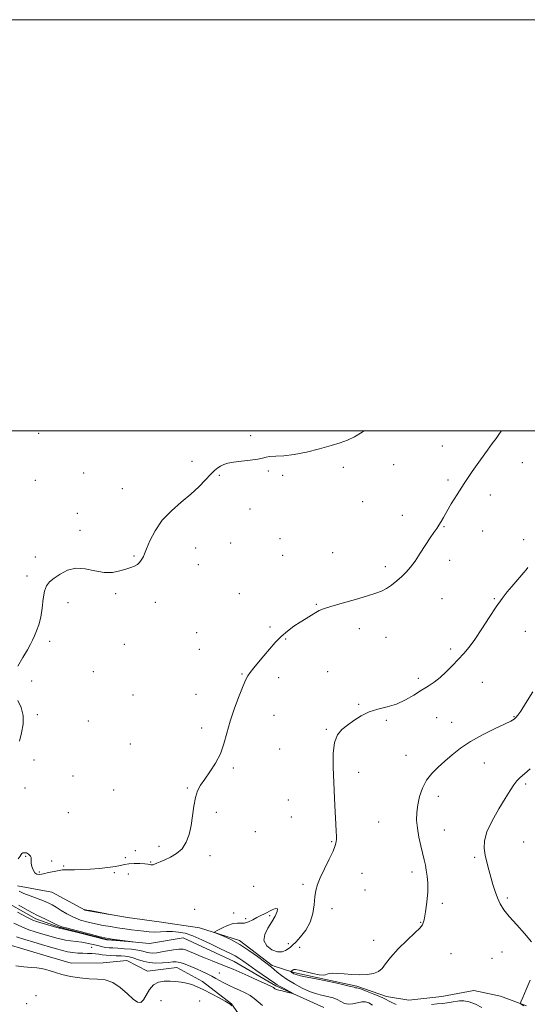
# Model space of a CAD drawing. Extents: x 2074800 to 2077700, y 337300 to 340200.
# Drawn here: x 2077013 to 2077260, y 339721 to 340200 of the extents above; entities that cross this region are included whole.
import ezdxf

# ---------------------------------------------------------------- set-up
doc = ezdxf.new("R2010")
doc.units = 0
doc.header["$MEASUREMENT"] = 0
doc.linetypes.add('rvrstm', pattern=[117.1, 50, -3.9, 0.5, -3.9, 0.5, -3.9, 0.5, -3.9, 50])
for name, color, linetype, lineweight in [('32000', 7, 'Continuous', 0), ('DTM HARD BREAKLINE', 7, 'Continuous', 0), ('DTM SPOT ELEVATION', 2, 'Continuous', 13), ('INDEX CONTOUR', 41, 'Continuous', 13), ('INTERMEDIATE CONTOUR', 44, 'Continuous', 0), ('STREAM - RIVER SINGLE LINE', 142, 'rvrstm', 0)]:
    doc.layers.add(name, color=color, linetype=linetype, lineweight=lineweight)

msp = doc.modelspace()

# ---------------------------------------------------------------- linework, layer by layer
at = {"layer": '32000', "flags": 128}
for points in [[(2074800, 337300), (2077700, 337300), (2077700, 340200), (2074800, 340200), (2074800, 337300)], [(2075000, 337500), (2077500, 337500), (2077500, 340000), (2075000, 340000), (2075000, 337500)]]:
    msp.add_lwpolyline(points, dxfattribs=at)
at = {"layer": 'DTM HARD BREAKLINE'}
for points in [[(2077012.47, 339778.77, 1142.67), (2077029.07, 339775.62, 1143.38), (2077045.33, 339766.93, 1144.02), (2077065.92, 339763.45, 1143.99), (2077081.29, 339761.22, 1143.9), (2077100.97, 339758.36, 1143.87), (2077120.32, 339752.12, 1144.24), (2077136.26, 339740.05, 1144.33), (2077146.7, 339736.62, 1146.27), (2077162.37, 339733.16, 1146.15), (2077177.43, 339730.01, 1146.21), (2077191.86, 339725.02, 1146.49), (2077202.62, 339723.13, 1147.35), (2077218.62, 339724.9, 1147.72), (2077234.32, 339727.9, 1147.5), (2077247.23, 339725.07, 1147.53), (2077259.82, 339720.4, 1148.15)], [(2077006.19, 339750.81, 1145.78), (2077028, 339744.25, 1145.87), (2077038.44, 339741.12, 1145.84), (2077054.13, 339741.36, 1145.87), (2077065.52, 339742.53, 1145.13), (2077075.65, 339737.26, 1145.32), (2077089.8, 339739.04, 1145.04), (2077102.38, 339732.21, 1145.38), (2077116.48, 339721.38, 1145.93), (2077122.9, 339712.12, 1146.27)]]:
    msp.add_polyline3d(points, dxfattribs=at)
at = {"layer": 'DTM SPOT ELEVATION'}
for p in [(2077022.76, 339998.77, 1138.2), (2077125.81, 339997.64, 1139.8), (2077218.94, 339992.6, 1141.3), (2077097.28, 339985.19, 1139.7), (2077170.81, 339982.33, 1140.3), (2077195.3, 339983.59, 1140.7), (2077257.87, 339984.54, 1142.7), (2077044.52, 339979.61, 1139.2), (2077110.5, 339978.47, 1140.1), (2077134.39, 339980.53, 1140.1), (2077141.29, 339978.39, 1140.2), (2077021.1, 339975.95, 1138.7), (2077063.44, 339971.93, 1139.5), (2077221.73, 339976.1, 1141.7), (2077242.32, 339968.86, 1142.6), (2077180.22, 339965.56, 1140.7), (2077041.46, 339959.94, 1139.3), (2077125.4, 339962, 1140.5), (2077199.49, 339958.89, 1141.2), (2077219.67, 339953.52, 1142.1), (2077042.87, 339951.69, 1139.5), (2077139.98, 339947.67, 1140.9), (2077238.58, 339951.31, 1142.8), (2077098.98, 339943.15, 1140.5), (2077116.11, 339945.52, 1140.7), (2077258.5, 339947.12, 1143.6), (2077021.01, 339938.62, 1139.4), (2077069.05, 339939.19, 1139.9), (2077141.38, 339939.46, 1141.1), (2077165.68, 339940.74, 1141.2), (2077100.39, 339934.93, 1140.6), (2077191.23, 339934.05, 1141.6), (2077222.48, 339937.09, 1142.5), (2077017.04, 339929.5, 1139.6), (2077060.17, 339920.81, 1140.2), (2077120.3, 339920.93, 1141.2), (2077036.94, 339916.42, 1140.6), (2077079.42, 339916.64, 1140.4), (2077157.7, 339915.66, 1141.9), (2077218.83, 339918.49, 1142.9), (2077244.14, 339918.43, 1143.9), (2077135.18, 339904.6, 1141.8), (2077099.49, 339901.92, 1140.9), (2077178.61, 339903.77, 1142.5), (2077259.36, 339902.54, 1144.7), (2077028.08, 339897.63, 1140.2), (2077064.38, 339896.24, 1140.5), (2077142.76, 339898.81, 1142.1), (2077191.49, 339899.65, 1142.8), (2077100.89, 339893.73, 1141.1), (2077222.99, 339893.88, 1143.7), (2077049.26, 339882.95, 1140.9), (2077121.52, 339881.81, 1141.9), (2077163.25, 339883, 1142.9), (2077019.24, 339878.42, 1140.3), (2077139.38, 339879.96, 1142.5), (2077207.26, 339879.65, 1143.6), (2077238.37, 339877.76, 1144.8), (2077068.6, 339871.62, 1140.7), (2077099.17, 339871.96, 1141.3), (2077178.21, 339867.08, 1143.9), (2077022.07, 339862, 1140.1), (2077137.05, 339861.76, 1142.7), (2077046.83, 339858.89, 1140.6), (2077191.73, 339859.2, 1144.2), (2077216.16, 339860.54, 1145.1), (2077223.42, 339858.22, 1145.2), (2077253.85, 339861.02, 1145.9), (2077101.99, 339855.54, 1141.6), (2077162.47, 339854.87, 1143.9), (2077067.3, 339847.81, 1140.7), (2077139.88, 339845.28, 1143.2), (2077020.41, 339839.94, 1140.2), (2077201.33, 339842.17, 1145.1), (2077239.31, 339838.51, 1146.9), (2077117.38, 339836.08, 1142.2), (2077178.31, 339834.03, 1144.5), (2077039.36, 339832.16, 1140.7), (2077259.39, 339828.35, 1148.3), (2077016.01, 339826.34, 1140.4), (2077059.22, 339825.39, 1141.1), (2077094.99, 339826.28, 1141.9), (2077144.11, 339820.59, 1143.1), (2077217.07, 339822.32, 1146.7), (2077037.07, 339814.28, 1140.5), (2077109.06, 339814.5, 1142.3), (2077145.53, 339812.32, 1143.1), (2077187.94, 339809.82, 1144.8), (2077128.01, 339805.06, 1142.9), (2077219.87, 339805.95, 1146.9), (2077165.08, 339800.18, 1143.9), (2077258.49, 339800.05, 1149.2), (2077069.63, 339795.94, 1141.6), (2077081.23, 339797.92, 1141.6), (2077016.42, 339793.09, 1142.1), (2077028.97, 339790.84, 1141.7), (2077064.91, 339792.55, 1141.7), (2077077.23, 339790.34, 1141.9), (2077105.96, 339793.45, 1142.4), (2077234.62, 339792.69, 1147.7), (2077023.08, 339785.57, 1141.8), (2077034.8, 339788.36, 1141.8), (2077059.53, 339785.14, 1142.2), (2077204.23, 339785.53, 1145.5), (2077066.33, 339784.46, 1142.6), (2077179.93, 339784.86, 1144.6), (2077127.27, 339778.57, 1143.2), (2077151.15, 339779.56, 1143.8), (2077181.32, 339776.68, 1144.6), (2077250.49, 339772.92, 1148.3), (2077098.48, 339767.38, 1143.6), (2077165.25, 339767.66, 1144.3), (2077219, 339770.28, 1146.4), (2077117.5, 339765.59, 1143.9), (2077123.26, 339762.82, 1143.9), (2077134.98, 339764.32, 1144.1), (2077208.37, 339761.08, 1145.9), (2077185.48, 339752.23, 1145.3), (2077048.47, 339748.88, 1142.8), (2077144.04, 339750.72, 1143.6), (2077149.61, 339748.94, 1144.5), (2077247.93, 339746.59, 1147.3), (2077223.15, 339745.83, 1146.8), (2077243, 339743.5, 1147.4), (2077110.51, 339736.37, 1143.1), (2077021.46, 339725.41, 1146.3), (2077082.22, 339722.98, 1147.4), (2077100.95, 339722.77, 1147.2), (2077016.84, 339721.47, 1146.5)]:
    msp.add_point(p, dxfattribs=at)
at = {"layer": 'INDEX CONTOUR'}
for points in [[(2077180.936, 340000, 1140), (2077179.955, 339999.344, 1140), (2077176.263, 339997.214, 1140), (2077172.884, 339995.592, 1140), (2077169.332, 339994.259, 1140), (2077164.929, 339992.9, 1140), (2077159.262, 339991.315, 1140), (2077152.961, 339989.748, 1140), (2077146.922, 339988.548, 1140), (2077141.882, 339987.956, 1140), (2077137.968, 339987.758, 1140), (2077135.153, 339987.627, 1140), (2077133.266, 339987.309, 1140), (2077131.577, 339986.833, 1140), (2077129.212, 339986.301, 1140), (2077125.604, 339985.794, 1140), (2077121.385, 339985.304, 1140), (2077117.49, 339984.805, 1140), (2077114.632, 339984.268, 1140), (2077112.643, 339983.658, 1140), (2077111.132, 339982.939, 1140), (2077109.736, 339982.042, 1140), (2077108.197, 339980.763, 1140), (2077106.283, 339978.864, 1140), (2077103.786, 339976.187, 1140), (2077100.609, 339972.895, 1140), (2077096.679, 339969.232, 1140), (2077092.04, 339965.37, 1140), (2077087.204, 339961.208, 1140), (2077082.799, 339956.573, 1140), (2077079.331, 339951.458, 1140), (2077076.817, 339946.522, 1140), (2077075.148, 339942.587, 1140), (2077074.185, 339940.222, 1140), (2077073.645, 339938.976, 1140), (2077073.212, 339938.143, 1140), (2077072.616, 339937.165, 1140), (2077071.783, 339936.077, 1140), (2077070.686, 339935.061, 1140), (2077069.28, 339934.243, 1140), (2077067.464, 339933.527, 1140), (2077065.119, 339932.761, 1140), (2077062.155, 339931.89, 1140), (2077058.605, 339931.232, 1140), (2077054.529, 339931.209, 1140), (2077050.026, 339932.021, 1140), (2077045.356, 339933.009, 1140), (2077040.817, 339933.298, 1140), (2077036.676, 339932.276, 1140), (2077033.089, 339930.387, 1140), (2077030.179, 339928.334, 1140), (2077028.028, 339926.599, 1140), (2077026.536, 339924.752, 1140), (2077025.563, 339922.141, 1140), (2077024.944, 339918.345, 1140), (2077024.443, 339913.876, 1140), (2077023.801, 339909.481, 1140), (2077022.841, 339905.758, 1140), (2077021.714, 339902.743, 1140), (2077020.654, 339900.322, 1140), (2077019.785, 339898.311, 1140), (2077018.806, 339896.232, 1140), (2077017.309, 339893.537, 1140), (2077015.073, 339889.869, 1140), (2077012.621, 339885.667, 1140)], [(2077012.518, 339868.845, 1140), (2077014.166, 339865.437, 1140), (2077015.181, 339861.628, 1140), (2077015.105, 339857.401, 1140), (2077014.304, 339853.11, 1140), (2077013.348, 339849.205, 1140)], [(2077013.028, 339769.324, 1140), (2077017.224, 339766.922, 1140), (2077019.971, 339765.438, 1140), (2077021.806, 339764.541, 1140), (2077023.619, 339763.711, 1140), (2077026.044, 339762.569, 1140), (2077028.694, 339761.291, 1140), (2077030.925, 339760.195, 1140), (2077032.396, 339759.485, 1140), (2077033.966, 339758.913, 1140), (2077036.799, 339758.117, 1140), (2077041.593, 339756.863, 1140), (2077047.2, 339755.425, 1140), (2077052.01, 339754.206, 1140), (2077054.888, 339753.497, 1140), (2077056.607, 339753.146, 1140), (2077058.413, 339752.889, 1140), (2077068.502, 339751.576, 1140), (2077068.498, 339751.545, 1140), (2077055.976, 339752.443, 1140), (2077055.725, 339752.498, 1140), (2077041.818, 339756.033, 1140), (2077037.098, 339757.222, 1140), (2077034.359, 339757.896, 1140), (2077033.22, 339758.158, 1140), (2077032.697, 339758.259, 1140), (2077023.341, 339760.866, 1140), (2077021.594, 339761.39, 1140), (2077019.809, 339762.126, 1140), (2077016.949, 339763.56, 1140), (2077012.385, 339765.971, 1140)]]:
    msp.add_polyline3d(points, dxfattribs=at)
at = {"layer": 'INTERMEDIATE CONTOUR'}
for points in [[(2077247.635, 340000, 1142), (2077246.756, 339998.749, 1142), (2077245.032, 339996.373, 1142), (2077243.237, 339993.956, 1142), (2077240.822, 339990.677, 1142), (2077237.43, 339985.978, 1142), (2077233.464, 339980.343, 1142), (2077229.522, 339974.518, 1142), (2077226.101, 339969.151, 1142), (2077223.301, 339964.504, 1142), (2077221.127, 339960.744, 1142), (2077219.541, 339957.954, 1142), (2077218.348, 339955.885, 1142), (2077217.313, 339954.21, 1142), (2077216.212, 339952.587, 1142), (2077214.859, 339950.646, 1142), (2077213.079, 339948.004, 1142), (2077208.211, 339940.482, 1142), (2077205.697, 339936.749, 1142), (2077203.473, 339933.751, 1142), (2077201.394, 339931.332, 1142), (2077199.221, 339929.172, 1142), (2077196.789, 339927.038, 1142), (2077194.234, 339925.038, 1142), (2077191.768, 339923.365, 1142), (2077189.436, 339922.121, 1142), (2077186.611, 339921.042, 1142), (2077182.498, 339919.772, 1142), (2077176.683, 339918.079, 1142), (2077170.277, 339916.231, 1142), (2077164.769, 339914.617, 1142), (2077161.239, 339913.504, 1142), (2077159.113, 339912.666, 1142), (2077157.406, 339911.748, 1142), (2077155.316, 339910.475, 1142), (2077152.776, 339908.865, 1142), (2077149.901, 339907.012, 1142), (2077146.812, 339904.98, 1142), (2077143.648, 339902.702, 1142), (2077140.551, 339900.084, 1142), (2077137.632, 339897.079, 1142), (2077134.872, 339893.841, 1142), (2077132.215, 339890.581, 1142), (2077129.655, 339887.495, 1142), (2077127.374, 339884.774, 1142), (2077125.598, 339882.603, 1142), (2077124.43, 339880.976, 1142), (2077123.468, 339879.124, 1142), (2077122.18, 339876.086, 1142), (2077120.213, 339871.222, 1142), (2077117.907, 339865.159, 1142), (2077115.777, 339858.846, 1142), (2077114.172, 339853.047, 1142), (2077112.757, 339847.793, 1142), (2077111.032, 339842.936, 1142), (2077108.66, 339838.378, 1142), (2077105.963, 339834.237, 1142), (2077103.428, 339830.681, 1142), (2077101.443, 339827.752, 1142), (2077099.986, 339824.967, 1142), (2077098.936, 339821.713, 1142), (2077098.163, 339817.567, 1142), (2077097.5, 339812.857, 1142), (2077096.772, 339808.1, 1142), (2077095.803, 339803.743, 1142), (2077094.411, 339799.959, 1142), (2077092.415, 339796.849, 1142), (2077089.744, 339794.473, 1142), (2077086.774, 339792.715, 1142), (2077083.996, 339791.42, 1142), (2077081.801, 339790.452, 1142), (2077080.187, 339789.756, 1142), (2077079.056, 339789.301, 1142), (2077078.297, 339789.051, 1142), (2077077.768, 339788.966, 1142), (2077077.314, 339789.003, 1142), (2077076.758, 339789.123, 1142), (2077075.834, 339789.286, 1142), (2077074.251, 339789.456, 1142), (2077071.863, 339789.592, 1142), (2077069.086, 339789.631, 1142), (2077066.481, 339789.503, 1142), (2077064.408, 339789.169, 1142), (2077062.422, 339788.694, 1142), (2077059.878, 339788.17, 1142), (2077056.328, 339787.678, 1142), (2077052.09, 339787.255, 1142), (2077047.682, 339786.921, 1142), (2077043.573, 339786.698, 1142), (2077040.054, 339786.574, 1142), (2077037.372, 339786.536, 1142), (2077035.619, 339786.55, 1142), (2077034.27, 339786.509, 1142), (2077032.648, 339786.288, 1142), (2077030.283, 339785.812, 1142), (2077027.545, 339785.211, 1142), (2077025.011, 339784.666, 1142), (2077023.128, 339784.357, 1142), (2077021.809, 339784.46, 1142), (2077020.84, 339785.153, 1142), (2077020.051, 339786.51, 1142), (2077019.459, 339788.205, 1142), (2077019.126, 339789.811, 1142), (2077019.073, 339791.002, 1142), (2077019.133, 339791.848, 1142), (2077019.097, 339792.518, 1142), (2077018.809, 339793.146, 1142), (2077018.335, 339793.723, 1142), (2077017.799, 339794.205, 1142), (2077017.293, 339794.557, 1142), (2077016.789, 339794.781, 1142), (2077016.233, 339794.89, 1142), (2077015.598, 339794.888, 1142), (2077014.971, 339794.754, 1142), (2077014.471, 339794.46, 1142), (2077014.134, 339793.96, 1142), (2077013.664, 339793.133, 1142), (2077012.688, 339791.844, 1142)], [(2077260.491, 339933.614, 1144), (2077259.707, 339932.471, 1144), (2077258.628, 339931.157, 1144), (2077252.756, 339924.425, 1144), (2077250.475, 339921.715, 1144), (2077248.003, 339918.535, 1144), (2077245.134, 339914.457, 1144), (2077241.759, 339909.28, 1144), (2077238.182, 339903.699, 1144), (2077234.805, 339898.64, 1144), (2077231.913, 339894.766, 1144), (2077229.317, 339891.724, 1144), (2077226.712, 339888.905, 1144), (2077223.869, 339885.861, 1144), (2077220.874, 339882.783, 1144), (2077217.89, 339880.02, 1144), (2077215.012, 339877.802, 1144), (2077212.075, 339875.879, 1144), (2077208.845, 339873.875, 1144), (2077205.148, 339871.55, 1144), (2077201.047, 339869.182, 1144), (2077196.664, 339867.179, 1144), (2077192.127, 339865.799, 1144), (2077187.62, 339864.693, 1144), (2077183.333, 339863.357, 1144), (2077179.422, 339861.435, 1144), (2077175.911, 339859.145, 1144), (2077172.787, 339856.851, 1144), (2077170.069, 339854.727, 1144), (2077167.902, 339852.204, 1144), (2077166.46, 339848.522, 1144), (2077165.84, 339843.148, 1144), (2077165.827, 339836.451, 1144), (2077166.13, 339829.023, 1144), (2077166.497, 339821.482, 1144), (2077166.848, 339814.547, 1144), (2077167.143, 339808.961, 1144), (2077167.35, 339805.237, 1144), (2077167.466, 339802.956, 1144), (2077167.494, 339801.47, 1144), (2077167.391, 339800.144, 1144), (2077166.92, 339798.402, 1144), (2077165.795, 339795.684, 1144), (2077163.878, 339791.674, 1144), (2077161.606, 339787.046, 1144), (2077159.563, 339782.722, 1144), (2077158.193, 339779.351, 1144), (2077157.399, 339776.486, 1144), (2077156.944, 339773.414, 1144), (2077156.57, 339769.614, 1144), (2077155.931, 339765.342, 1144), (2077154.658, 339761.055, 1144), (2077152.547, 339757.16, 1144), (2077150.048, 339753.895, 1144), (2077147.777, 339751.454, 1144), (2077146.18, 339749.925, 1144), (2077145.05, 339748.985, 1144), (2077144.008, 339748.205, 1144), (2077142.721, 339747.308, 1144), (2077141.023, 339746.62, 1144), (2077138.794, 339746.616, 1144), (2077136.077, 339747.652, 1144), (2077133.595, 339749.581, 1144), (2077132.238, 339752.142, 1144), (2077132.612, 339755.079, 1144), (2077134.181, 339758.176, 1144), (2077136.126, 339761.232, 1144), (2077137.727, 339764.021, 1144), (2077138.667, 339766.229, 1144), (2077138.733, 339767.517, 1144), (2077137.81, 339767.684, 1144), (2077136.206, 339767.057, 1144), (2077132.506, 339765.173, 1144), (2077130.71, 339764.278, 1144), (2077128.833, 339763.309, 1144), (2077126.81, 339762.23, 1144), (2077124.758, 339761.25, 1144), (2077122.838, 339760.648, 1144), (2077121.131, 339760.568, 1144), (2077119.38, 339760.646, 1144), (2077117.247, 339760.391, 1144), (2077114.554, 339759.476, 1144), (2077111.77, 339758.212, 1144), (2077109.529, 339757.078, 1144), (2077108.367, 339756.407, 1144), (2077108.444, 339755.963, 1144), (2077109.829, 339755.364, 1144), (2077112.51, 339754.283, 1144), (2077116.178, 339752.613, 1144), (2077120.443, 339750.299, 1144), (2077124.895, 339747.395, 1144), (2077129.038, 339744.385, 1144), (2077135.895, 339739.15, 1144), (2077137.117, 339738.147, 1144), (2077138.684, 339736.804, 1144), (2077140.796, 339735.113, 1144), (2077143.578, 339733.162, 1144), (2077147.051, 339731.07, 1144), (2077150.805, 339729.076, 1144), (2077154.327, 339727.447, 1144), (2077157.229, 339726.371, 1144), (2077159.628, 339725.711, 1144), (2077163.836, 339724.792, 1144), (2077165.847, 339724.228, 1144), (2077167.755, 339723.472, 1144), (2077169.55, 339722.509, 1144), (2077171.348, 339721.621, 1144), (2077173.295, 339721.161, 1144), (2077175.478, 339721.355, 1144), (2077177.73, 339721.894, 1144), (2077179.828, 339722.339, 1144), (2077181.623, 339722.329, 1144), (2077183.281, 339721.81, 1144), (2077185.05, 339720.799, 1144)], [(2077262.963, 339873.198, 1146), (2077259.409, 339867.469, 1146), (2077257.056, 339863.783, 1146), (2077255.645, 339861.743, 1146), (2077254.727, 339860.645, 1146), (2077253.806, 339859.836, 1146), (2077252.203, 339858.879, 1146), (2077249.19, 339857.385, 1146), (2077244.346, 339855.084, 1146), (2077238.47, 339852.166, 1146), (2077232.67, 339848.937, 1146), (2077227.808, 339845.663, 1146), (2077223.771, 339842.453, 1146), (2077220.202, 339839.374, 1146), (2077216.837, 339836.44, 1146), (2077213.77, 339833.447, 1146), (2077211.184, 339830.134, 1146), (2077209.221, 339826.336, 1146), (2077207.839, 339822.27, 1146), (2077206.954, 339818.245, 1146), (2077206.493, 339814.474, 1146), (2077206.446, 339810.766, 1146), (2077206.816, 339806.829, 1146), (2077207.568, 339802.505, 1146), (2077208.515, 339798.173, 1146), (2077210.142, 339791.357, 1146), (2077210.681, 339788.883, 1146), (2077211.133, 339786.418, 1146), (2077211.546, 339783.525, 1146), (2077211.819, 339780.023, 1146), (2077211.815, 339775.796, 1146), (2077211.446, 339770.896, 1146), (2077210.817, 339766.057, 1146), (2077210.076, 339762.177, 1146), (2077209.261, 339759.811, 1146), (2077207.934, 339758.121, 1146), (2077205.54, 339755.921, 1146), (2077201.795, 339752.382, 1146), (2077197.507, 339748.087, 1146), (2077193.756, 339743.977, 1146), (2077191.302, 339740.8, 1146), (2077189.635, 339738.556, 1146), (2077187.925, 339737.055, 1146), (2077185.513, 339736.123, 1146), (2077182.411, 339735.654, 1146), (2077178.805, 339735.55, 1146), (2077174.92, 339735.71, 1146), (2077171.154, 339735.981, 1146), (2077167.947, 339736.199, 1146), (2077165.626, 339736.234, 1146), (2077164.061, 339736.095, 1146), (2077163.012, 339735.825, 1146), (2077162.182, 339735.496, 1146), (2077161.064, 339735.303, 1146), (2077159.098, 339735.472, 1146), (2077155.978, 339736.129, 1146), (2077149.369, 339737.773, 1146), (2077147.563, 339738.13, 1146), (2077146.728, 339738.146, 1146), (2077146.352, 339737.963, 1146), (2077145.311, 339737.139, 1146), (2077145.301, 339737.061, 1146), (2077145.404, 339736.954, 1146), (2077145.61, 339736.769, 1146), (2077145.91, 339736.522, 1146), (2077146.289, 339736.245, 1146), (2077146.815, 339735.954, 1146), (2077147.869, 339735.593, 1146), (2077149.913, 339735.086, 1146), (2077153.245, 339734.38, 1146), (2077157.528, 339733.515, 1146), (2077162.265, 339732.547, 1146), (2077166.96, 339731.548, 1146), (2077171.117, 339730.626, 1146), (2077174.242, 339729.897, 1146), (2077176.009, 339729.448, 1146), (2077176.768, 339729.231, 1146), (2077177.037, 339729.169, 1146), (2077177.32, 339729.157, 1146), (2077178.067, 339728.998, 1146), (2077179.71, 339728.469, 1146), (2077182.469, 339727.44, 1146), (2077185.698, 339726.163, 1146), (2077188.539, 339724.974, 1146), (2077190.372, 339724.12, 1146), (2077191.579, 339723.474, 1146), (2077192.78, 339722.808, 1146), (2077194.451, 339721.963, 1146), (2077196.458, 339721.032, 1146)], [(2077261.57, 339835.621, 1148), (2077258.808, 339833.22, 1148), (2077256.8, 339831.497, 1148), (2077255.201, 339829.907, 1148), (2077253.68, 339827.935, 1148), (2077251.899, 339825.189, 1148), (2077249.52, 339821.309, 1148), (2077246.396, 339816.15, 1148), (2077243.155, 339810.418, 1148), (2077240.613, 339805.038, 1148), (2077239.378, 339800.69, 1148), (2077239.231, 339797.103, 1148), (2077239.745, 339793.764, 1148), (2077240.551, 339790.265, 1148), (2077241.505, 339786.628, 1148), (2077242.522, 339782.981, 1148), (2077243.541, 339779.441, 1148), (2077244.59, 339776.083, 1148), (2077245.725, 339772.973, 1148), (2077247.046, 339770.103, 1148), (2077248.85, 339767.175, 1148), (2077251.482, 339763.815, 1148), (2077255.082, 339759.803, 1148), (2077258.96, 339755.535, 1148), (2077262.227, 339751.559, 1148)], [(2077013.152, 339776.235, 1142), (2077015.558, 339775.109, 1142), (2077018.644, 339773.866, 1142), (2077025.012, 339771.423, 1142), (2077027.344, 339770.452, 1142), (2077029.267, 339769.503, 1142), (2077031.24, 339768.341, 1142), (2077033.632, 339766.811, 1142), (2077036.458, 339765.1, 1142), (2077039.641, 339763.476, 1142), (2077043.1, 339762.15, 1142), (2077046.725, 339761.101, 1142), (2077050.399, 339760.254, 1142), (2077054.027, 339759.54, 1142), (2077057.592, 339758.924, 1142), (2077061.099, 339758.382, 1142), (2077064.541, 339757.894, 1142), (2077067.85, 339757.45, 1142), (2077070.947, 339757.048, 1142), (2077073.79, 339756.695, 1142), (2077076.487, 339756.435, 1142), (2077079.182, 339756.322, 1142), (2077081.988, 339756.379, 1142), (2077084.882, 339756.494, 1142), (2077087.806, 339756.522, 1142), (2077090.76, 339756.311, 1142), (2077093.964, 339755.683, 1142), (2077097.694, 339754.452, 1142), (2077102.071, 339752.543, 1142), (2077106.624, 339750.328, 1142), (2077110.729, 339748.288, 1142), (2077113.915, 339746.783, 1142), (2077116.319, 339745.677, 1142), (2077118.235, 339744.715, 1142), (2077119.981, 339743.646, 1142), (2077121.984, 339742.251, 1142), (2077124.698, 339740.319, 1142), (2077128.35, 339737.773, 1142), (2077137.446, 339731.483, 1142), (2077138.627, 339730.69, 1142), (2077139.844, 339729.973, 1142), (2077141.67, 339728.973, 1142), (2077146.422, 339726.43, 1142), (2077146.457, 339726.329, 1142), (2077145.636, 339726.541, 1142), (2077144.066, 339726.97, 1142), (2077142.181, 339727.469, 1142), (2077140.494, 339727.883, 1142), (2077139.393, 339728.1, 1142), (2077138.759, 339728.197, 1142), (2077138.345, 339728.297, 1142), (2077137.955, 339728.49, 1142), (2077137.576, 339728.747, 1142), (2077137.245, 339729.012, 1142), (2077136.873, 339729.289, 1142), (2077135.871, 339729.83, 1142), (2077133.524, 339730.947, 1142), (2077129.447, 339732.807, 1142), (2077124.59, 339734.992, 1142), (2077120.232, 339736.939, 1142), (2077117.288, 339738.241, 1142), (2077115.218, 339739.116, 1142), (2077113.114, 339739.938, 1142), (2077107.017, 339742.237, 1142), (2077103.74, 339743.52, 1142), (2077100.855, 339744.725, 1142), (2077098.412, 339745.806, 1142), (2077096.371, 339746.738, 1142), (2077094.645, 339747.481, 1142), (2077092.929, 339747.949, 1142), (2077090.868, 339748.045, 1142), (2077088.234, 339747.723, 1142), (2077085.311, 339747.165, 1142), (2077082.507, 339746.604, 1142), (2077080.144, 339746.237, 1142), (2077078.193, 339746.107, 1142), (2077076.537, 339746.219, 1142), (2077075.013, 339746.556, 1142), (2077073.286, 339747.026, 1142), (2077070.976, 339747.509, 1142), (2077067.869, 339747.912, 1142), (2077064.416, 339748.218, 1142), (2077061.231, 339748.43, 1142), (2077058.778, 339748.563, 1142), (2077056.903, 339748.679, 1142), (2077055.303, 339748.852, 1142), (2077053.714, 339749.138, 1142), (2077052.051, 339749.524, 1142), (2077048.317, 339750.469, 1142), (2077046.142, 339750.957, 1142), (2077043.679, 339751.399, 1142), (2077040.933, 339751.769, 1142), (2077038.165, 339752.093, 1142), (2077035.703, 339752.412, 1142), (2077033.765, 339752.764, 1142), (2077032.125, 339753.169, 1142), (2077023.678, 339755.567, 1142), (2077020.952, 339756.369, 1142), (2077017.926, 339757.389, 1142), (2077014.479, 339758.785, 1142), (2077010.577, 339760.637, 1142)], [(2077047.707, 339766.709, 1144), (2077046.059, 339767.002, 1144), (2077044.845, 339767.196, 1144), (2077044.895, 339767.15, 1144), (2077045.213, 339766.938, 1144), (2077045.374, 339766.881, 1144), (2077046.012, 339766.763, 1144), (2077058.298, 339764.737, 1144), (2077058.302, 339764.748, 1144), (2077047.707, 339766.709, 1144)], [(2077131.477, 339720.541, 1144), (2077129.364, 339722.39, 1144), (2077127.509, 339723.969, 1144), (2077125.491, 339725.408, 1144), (2077123.019, 339726.801, 1144), (2077120.333, 339728.106, 1144), (2077117.804, 339729.245, 1144), (2077115.709, 339730.174, 1144), (2077113.947, 339730.981, 1144), (2077112.324, 339731.792, 1144), (2077110.666, 339732.703, 1144), (2077108.877, 339733.713, 1144), (2077106.886, 339734.793, 1144), (2077104.635, 339735.925, 1144), (2077102.142, 339737.107, 1144), (2077099.439, 339738.348, 1144), (2077096.6, 339739.619, 1144), (2077093.855, 339740.75, 1144), (2077091.472, 339741.535, 1144), (2077089.594, 339741.833, 1144), (2077087.855, 339741.764, 1144), (2077085.759, 339741.512, 1144), (2077082.964, 339741.26, 1144), (2077079.722, 339741.177, 1144), (2077076.439, 339741.432, 1144), (2077073.449, 339742.114, 1144), (2077070.826, 339743.007, 1144), (2077068.571, 339743.819, 1144), (2077066.645, 339744.323, 1144), (2077064.81, 339744.572, 1144), (2077062.784, 339744.684, 1144), (2077060.387, 339744.766, 1144), (2077057.851, 339744.869, 1144), (2077055.509, 339745.032, 1144), (2077053.594, 339745.274, 1144), (2077051.952, 339745.536, 1144), (2077050.326, 339745.743, 1144), (2077048.509, 339745.845, 1144), (2077046.473, 339745.891, 1144), (2077044.233, 339745.952, 1144), (2077041.82, 339746.096, 1144), (2077039.306, 339746.356, 1144), (2077036.776, 339746.76, 1144), (2077034.32, 339747.313, 1144), (2077032.051, 339747.932, 1144), (2077028.428, 339749.001, 1144), (2077024.014, 339750.269, 1144), (2077020.309, 339751.349, 1144), (2077016.043, 339752.653, 1144), (2077012.008, 339754.01, 1144)], [(2077116.549, 339720.48, 1146), (2077115.752, 339721.177, 1146), (2077115.027, 339721.669, 1146), (2077113.366, 339722.647, 1146), (2077110.419, 339724.293, 1146), (2077106.712, 339726.292, 1146), (2077102.992, 339728.207, 1146), (2077099.833, 339729.686, 1146), (2077097.131, 339730.737, 1146), (2077094.605, 339731.456, 1146), (2077092.026, 339731.933, 1146), (2077089.347, 339732.232, 1146), (2077086.57, 339732.405, 1146), (2077083.728, 339732.436, 1146), (2077080.991, 339732, 1146), (2077078.561, 339730.703, 1146), (2077076.581, 339728.353, 1146), (2077073.613, 339723.261, 1146), (2077072.322, 339722.073, 1146), (2077070.801, 339722.194, 1146), (2077068.713, 339723.651, 1146), (2077065.835, 339726.307, 1146), (2077062.392, 339729.359, 1146), (2077058.725, 339731.835, 1146), (2077055.08, 339733.04, 1146), (2077051.323, 339733.37, 1146), (2077047.231, 339733.499, 1146), (2077042.7, 339733.957, 1146), (2077038.129, 339734.73, 1146), (2077034.039, 339735.662, 1146), (2077030.814, 339736.608, 1146), (2077028.283, 339737.464, 1146), (2077026.139, 339738.135, 1146), (2077024.075, 339738.563, 1146), (2077021.798, 339738.841, 1146), (2077019.018, 339739.101, 1146), (2077015.539, 339739.45, 1146), (2077011.54, 339739.923, 1146)], [(2077261.681, 339732.946, 1148), (2077259.711, 339728.34, 1148), (2077258.071, 339724.534, 1148), (2077257.175, 339722.41, 1148), (2077256.959, 339721.557, 1148), (2077257.239, 339721.247, 1148), (2077258.539, 339720.469, 1148)], [(2077213.603, 339721.088, 1146), (2077216.405, 339721.376, 1146), (2077219.025, 339721.612, 1146), (2077221.29, 339721.86, 1146), (2077223.298, 339722.145, 1146), (2077227.207, 339722.819, 1146), (2077229.426, 339722.903, 1146), (2077232.022, 339722.41, 1146), (2077235.043, 339721.163, 1146), (2077238.11, 339719.545, 1146)]]:
    msp.add_polyline3d(points, dxfattribs=at)
at = {"layer": 'STREAM - RIVER SINGLE LINE'}
msp.add_polyline3d([(2077161.38, 339719.63, 1142.46), (2077138.05, 339730.2, 1141.72), (2077117.81, 339741.98, 1141.1), (2077092.95, 339753.48, 1140.52), (2077076.63, 339750.79, 1140.09), (2077056.03, 339752.73, 1139.84), (2077032.68, 339758.68, 1139.84), (2077021.32, 339762.73, 1139.5), (2076998.62, 339775.45, 1139.35), (2076982.06, 339785.99, 1139.2), (2076969.49, 339796.5, 1138.92), (2076955.07, 339804.57, 1138.55), (2076942.48, 339807.7, 1137.81), (2076930.52, 339815.14, 1137.72), (2076924.12, 339829.32, 1137.35), (2076909.49, 339857.38, 1136.89), (2076894.23, 339882.37, 1136.64), (2076883.58, 339908.87, 1136.58), (2076873.85, 339932.6, 1136.27), (2076864.42, 339955.72, 1135.87), (2076856.52, 339976.05, 1135.44), (2076846.17, 339997.94, 1135.01), (2076845.344, 340000, 1134.99)], dxfattribs=at)

doc.saveas('drawing.dxf')
